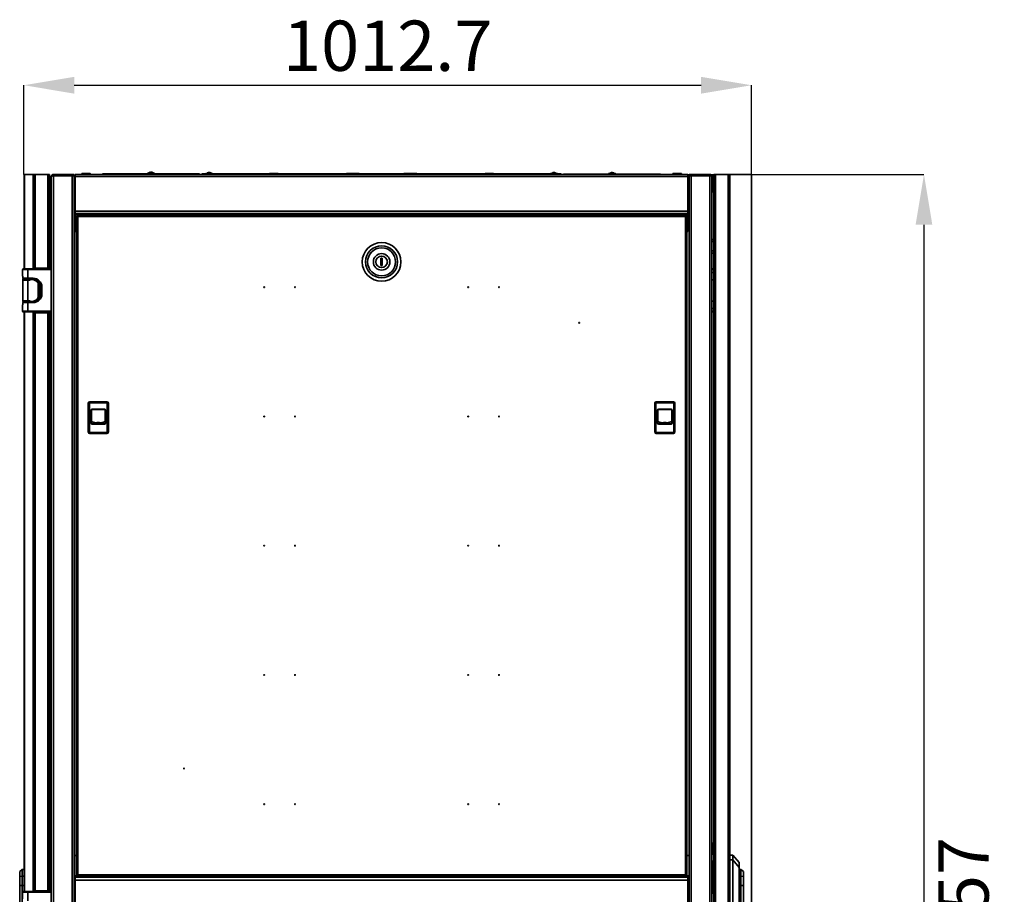
# Model space of a CAD drawing. Units: millimetres. Extents: x -3940 to -1341, y -2422 to 1923.
# Drawn here: x -2712 to -1341, y 705 to 1923 of the extents above; entities that cross this region are included whole.
import ezdxf

# ---------------------------------------------------------------- set-up
doc = ezdxf.new("R2010")
doc.units = ezdxf.units.MM
doc.header["$PDSIZE"] = -1
doc.linetypes.add('SLD-Сплошная', pattern=[0])
doc.layers.add('ТЕКСТ', color=150, linetype='SLD-Сплошная')
doc.styles.add('SLDTEXTSTYLE2', font='txt')
doc.dimstyles.new('SLDDIMSTYLE0', dxfattribs={"dimtxt": 70, "dimasz": 70, "dimexe": 0, "dimexo": 0.0625, "dimgap": 17.5, "dimtad": 2, "dimdec": 1, "dimrnd": 1e-09, "dimzin": 12, "dimdsep": 46, "dimtxsty": 'SLDTEXTSTYLE2', "dimsah": 1, "dimcen": 0.09, "dimadec": 0, "dimazin": 3, "dimtfac": 1, "dimtdec": 1, "dimtofl": 0, "dimtmove": 0, "dimatfit": 3, "dimfxl": 0, "dimfrac": 2, "dimtolj": 1, "dimtzin": 12, "dimarcsym": 0})

# ---------------------------------------------------------------- blocks, each defined once
blk = doc.blocks.new('_D_4')
at = {"layer": 'Defpoints', "color": 0}
for p in [(-1693.3, 1831.3), (-2706, 1707), (-1693.3, 1707)]:
    blk.add_point(p, dxfattribs=at)
at = {"layer": 'ТЕКСТ', "color": 0, "lineweight": -2}
for p, q in [((-2706, 1707.1), (-2706, 1831.3)), ((-2636, 1831.3), (-1763.3, 1831.3)), ((-1693.3, 1707.1), (-1693.3, 1831.3))]:
    blk.add_line(p, q, dxfattribs=at)
at = {"layer": 'ТЕКСТ', "color": 0}
for points in [[(-2636, 1843), (-2636, 1819.6), (-2706, 1831.3)], [(-1763.3, 1843), (-1763.3, 1819.6), (-1693.3, 1831.3)]]:
    blk.add_solid(points, dxfattribs=at)
at = {"layer": 'ТЕКСТ', "color": 0, "insert": (-2199.6, 1921.3), "char_height": 70, "attachment_point": 2, "style": 'SLDTEXTSTYLE2'}
blk.add_mtext('\\A1;1012.7', dxfattribs=at)
blk = doc.blocks.new('_D_5')
at = {"layer": 'Defpoints', "color": 0}
for p in [(-1781.6, 1707), (-1781.6, -350), (-1453, -350)]:
    blk.add_point(p, dxfattribs=at)
at = {"layer": 'ТЕКСТ', "color": 0, "lineweight": -2}
for p, q in [((-1781.6, 1707), (-1453, 1707)), ((-1453, 1637), (-1453, -280)), ((-1781.6, -350), (-1453, -350))]:
    blk.add_line(p, q, dxfattribs=at)
at = {"layer": 'ТЕКСТ', "color": 0}
for points in [[(-1464.7, 1637), (-1441.4, 1637), (-1453, 1707)], [(-1464.7, -280), (-1441.4, -280), (-1453, -350)]]:
    blk.add_solid(points, dxfattribs=at)
at = {"layer": 'ТЕКСТ', "color": 0, "insert": (-1433, 678.5), "char_height": 70, "attachment_point": 2, "rotation": 90, "style": 'SLDTEXTSTYLE2'}
blk.add_mtext('\\A1;2057', dxfattribs=at)

msp = doc.modelspace()

# ---------------------------------------------------------------- linework, layer by layer
at = {"color": 7, "linetype": 'SLD-Сплошная', "lineweight": 35}
for p, q in [((-2705.99, 1707.04), (-2705.99, 1575.54)), ((-2705.29, 1707.04), (-2705.99, 1707.04)), ((-2705.99, 1707.04), (-2705.99, 1707.04)), ((-2705.29, 1707.04), (-2705.99, 1707.04)), ((-2693.29, 1707.04), (-2705.29, 1707.04)), ((-2705.29, 1707.04), (-2693.29, 1707.04)), ((-2705.29, 1707.04), (-2705.29, 1575.54)), ((-2705.29, 1707.04), (-2705.29, 1707.04)), ((-2692.99, 1707.04), (-2693.29, 1707.04)), ((-2692.99, 1707.04), (-2693.29, 1707.04)), ((-2693.29, 1707.04), (-2693.29, 1575.54)), ((-2693.29, 1707.04), (-2693.29, 1707.04)), ((-2692.99, 1707.04), (-2692.99, 1576.54)), ((-2690.59, 1707.04), (-2692.99, 1707.04)), ((-2692.99, 1707.04), (-2692.99, 1707.04)), ((-2692.99, 1707.04), (-2690.59, 1707.04)), ((-2690.59, 1707.04), (-2690.59, 1576.54)), ((-2672.89, 1707.04), (-2690.59, 1707.04)), ((-2690.59, 1707.04), (-2672.89, 1707.04)), ((-2690.59, 1707.04), (-2690.59, 1707.04)), ((-2672.89, 1576.54), (-2672.89, 1707.04)), ((-2672.89, 1707.04), (-2670.49, 1707.04)), ((-2672.89, 1707.04), (-2670.49, 1707.04)), ((-2672.89, 1707.04), (-2672.89, 1707.04)), ((-2670.49, 1707.04), (-2670.49, 1576.54)), ((-2670.49, 1707.04), (-2670.49, 1707.04)), ((-2670.29, 1704.64), (-2670.49, 1704.64)), ((-2670.29, 1685.04), (-2670.29, 1704.64)), ((-2669.99, 1700.04), (-2670.29, 1700.04)), ((-2669.99, 1700.04), (-2670.29, 1700.04)), ((-2669.99, 1690.04), (-2669.99, 1700.04)), ((-2668.14, -346.96), (-2668.14, 1704.04)), ((-2665.14, 1705.04), (-2665.14, 1707.04)), ((-2665.14, 1707.04), (-2636.14, 1707.04)), ((-2665.14, -347.96), (-2665.14, 1705.04)), ((-2639.14, 1705.04), (-2665.14, 1705.04)), ((-2636.14, 1705.04), (-2665.14, 1705.04)), ((-2639.14, -347.96), (-2639.14, 1705.04)), ((-2636.14, 1707.04), (-2636.14, 1705.04)), ((-2636.14, 1705.04), (-2636.14, -347.96)), ((-2634.64, 1704.04), (-2636.14, 1702.54)), ((-2634.64, 1707.04), (-2634.64, 1704.04)), ((-1781.64, 1707.04), (-2634.64, 1707.04)), ((-2634.64, 1704.04), (-2634.64, 1655.84)), ((-1781.64, 1704.04), (-2634.64, 1704.04)), ((-2625.59, 1708.54), (-2613.7, 1708.54)), ((-2596.7, 1707.04), (-2596.7, 1707.94)), ((-2596.7, 1707.94), (-2594.7, 1707.94)), ((-2594.7, 1707.94), (-2594.7, 1707.04)), ((-2594.7, 1707.94), (-2463.7, 1707.94)), ((-2534.2, 1708.44), (-2534.2, 1707.94)), ((-2524.2, 1708.44), (-2534.2, 1708.44)), ((-2533.7, 1708.94), (-2524.7, 1708.94)), ((-2531.38, 1709.93), (-2531.37, 1709.9)), ((-2529.79, 1710.3), (-2529.72, 1709.9)), ((-2528.69, 1709.9), (-2528.61, 1710.3)), ((-2527.04, 1709.9), (-2527.03, 1709.93)), ((-2524.2, 1707.94), (-2524.2, 1708.44)), ((-2463.7, 1707.04), (-2463.7, 1707.94)), ((-2463.7, 1707.94), (-2461.7, 1707.94)), ((-2461.7, 1707.94), (-2461.7, 1707.04)), ((-2458.18, 1707.04), (-2458.18, 1707.94)), ((-2458.18, 1707.94), (-2456.18, 1707.94)), ((-2456.18, 1707.94), (-2456.18, 1707.04)), ((-2456.18, 1707.94), (-2364.14, 1707.94)), ((-2452.68, 1708.34), (-2443.68, 1708.34)), ((-2449.22, 1709.38), (-2449.3, 1709.7)), ((-2449.12, 1709.44), (-2449.19, 1709.74)), ((-2449.07, 1709.46), (-2449.14, 1709.73)), ((-2448.74, 1709.61), (-2448.74, 1709.7)), ((-2447.23, 1709.73), (-2447.26, 1709.6)), ((-2447.18, 1709.74), (-2447.25, 1709.43)), ((-2447.07, 1709.7), (-2447.15, 1709.38)), ((-2364.09, 1708.54), (-2352.2, 1708.54)), ((-2352.15, 1707.94), (-2257.09, 1707.94)), ((-2257.09, 1708.54), (-2257.09, 1707.34)), ((-2239.19, 1708.54), (-2257.09, 1708.54)), ((-2257.09, 1707.34), (-2256.27, 1707.04)), ((-2239.19, 1707.34), (-2257.09, 1707.34)), ((-2240.02, 1707.04), (-2239.19, 1707.34)), ((-2239.19, 1707.34), (-2239.19, 1708.54)), ((-2239.19, 1707.94), (-2177.09, 1707.94)), ((-2177.09, 1708.54), (-2177.09, 1707.34)), ((-2159.19, 1708.54), (-2177.09, 1708.54)), ((-2177.09, 1707.34), (-2176.27, 1707.04)), ((-2159.19, 1707.34), (-2177.09, 1707.34)), ((-2160.02, 1707.04), (-2159.19, 1707.34)), ((-2159.19, 1707.34), (-2159.19, 1708.54)), ((-2159.19, 1707.94), (-2064.14, 1707.94)), ((-2064.09, 1708.54), (-2052.2, 1708.54)), ((-2052.15, 1707.94), (-1960.18, 1707.94)), ((-1972.68, 1708.34), (-1963.68, 1708.34)), ((-1968.98, 1709.32), (-1969.06, 1709.7)), ((-1968.96, 1709.33), (-1969.05, 1709.73)), ((-1968.92, 1709.7), (-1969.03, 1709.68)), ((-1968.94, 1709.72), (-1968.94, 1709.72)), ((-1968.93, 1709.7), (-1968.93, 1709.72)), ((-1968.88, 1709.33), (-1968.92, 1709.7)), ((-1968.42, 1709.7), (-1968.38, 1709.32)), ((-1967.32, 1709.73), (-1967.33, 1709.68)), ((-1967.06, 1709.7), (-1967.08, 1709.61)), ((-1960.18, 1707.04), (-1960.18, 1707.94)), ((-1960.18, 1707.94), (-1958.18, 1707.94)), ((-1958.18, 1707.94), (-1958.18, 1707.04)), ((-1954.66, 1707.04), (-1954.66, 1707.34)), ((-1954.66, 1707.34), (-1952.66, 1707.34)), ((-1952.66, 1707.34), (-1952.66, 1707.04)), ((-1821.66, 1707.34), (-1952.66, 1707.34)), ((-1892.16, 1707.84), (-1892.16, 1707.34)), ((-1882.16, 1707.84), (-1892.16, 1707.84)), ((-1891.66, 1708.34), (-1882.66, 1708.34)), ((-1889.34, 1709.33), (-1889.33, 1709.3)), ((-1887.75, 1709.7), (-1887.68, 1709.3)), ((-1886.65, 1709.3), (-1886.57, 1709.7)), ((-1885, 1709.3), (-1884.99, 1709.33)), ((-1882.16, 1707.34), (-1882.16, 1707.84)), ((-1821.66, 1707.04), (-1821.66, 1707.34)), ((-1821.66, 1707.34), (-1819.66, 1707.34)), ((-1819.66, 1707.34), (-1819.66, 1707.04)), ((-1802.59, 1708.54), (-1790.7, 1708.54)), ((-1781.64, 1707.04), (-1781.64, 1704.04)), ((-1781.64, 1704.04), (-1781.64, 1655.84)), ((-1780.14, 1702.54), (-1781.64, 1704.04)), ((-1780.14, 1707.04), (-1780.14, 1705.04)), ((-1751.14, 1707.04), (-1780.14, 1707.04)), ((-1780.14, -347.96), (-1780.14, 1705.04)), ((-1780.14, 1705.04), (-1751.14, 1705.04)), ((-1777.14, 1705.04), (-1777.14, -347.96)), ((-1751.14, 1705.04), (-1777.14, 1705.04)), ((-1751.14, 1705.04), (-1751.14, 1707.04)), ((-1751.14, 1705.04), (-1751.14, -347.96)), ((-1748.14, 1704.04), (-1748.14, -346.96)), ((-1746.69, 1704.04), (-1746.69, 1682.04)), ((-1745.79, 1707.04), (-1745.79, -349.96)), ((-1743.39, 1707.04), (-1745.79, 1707.04)), ((-1743.39, 1707.04), (-1743.39, -349.96)), ((-1725.69, 1707.04), (-1743.39, 1707.04)), ((-1725.69, 1707.04), (-1725.69, -349.96)), ((-1723.29, 1707.04), (-1725.69, 1707.04)), ((-1723.29, 1707.04), (-1723.29, -349.96)), ((-1723.21, 1707.04), (-1723.29, 1707.04)), ((-1693.29, 1707.04), (-1723.21, 1707.04)), ((-1723.21, 1707.04), (-1723.21, 759.29)), ((-1693.29, -349.96), (-1693.29, 1707.04)), ((-2670.29, 1690.04), (-2669.99, 1690.04)), ((-2668.99, 1699.04), (-2668.99, 1691.04)), ((-2670.49, 1685.04), (-2670.29, 1685.04)), ((-1746.69, 1682.04), (-1745.79, 1682.04)), ((-2634.64, 1665.04), (-2636.14, 1665.04)), ((-2636.14, 1662.04), (-2634.64, 1662.04)), ((-2634.64, 1660.04), (-2636.14, 1660.04)), ((-1780.14, 1665.04), (-1781.64, 1665.04)), ((-1780.14, 1662.04), (-1781.64, 1662.04)), ((-1781.64, 1660.04), (-1780.14, 1660.04)), ((-1781.64, 1655.84), (-2634.64, 1655.84)), ((-2634.64, 1655.84), (-2634.64, 1652.84)), ((-1781.64, 1652.84), (-2634.64, 1652.84)), ((-2634.64, 1651.84), (-2634.64, 1652.84)), ((-1781.64, 1651.84), (-2634.64, 1651.84)), ((-2634.64, 1627.84), (-2634.64, 1651.84)), ((-2633.14, 1649.2), (-2633.14, 730.98)), ((-2633.14, 1649.2), (-2632.14, 1649.2)), ((-2632.04, 1649.2), (-2631.73, 1649.2)), ((-2632.04, 1648.95), (-2632.04, 1649.2)), ((-2632, 1650.34), (-2632, 1649.34)), ((-1784.29, 1650.34), (-2632, 1650.34)), ((-2631.14, 1648.34), (-2631.14, 731.84)), ((-1785.14, 1648.34), (-2631.14, 1648.34)), ((-1785.14, 731.84), (-1785.14, 1648.34)), ((-1784.24, 1649.2), (-1784.57, 1649.2)), ((-1784.29, 1650.34), (-1784.29, 1649.34)), ((-1784.24, 1649.2), (-1784.24, 1648.97)), ((-1783.14, 1649.2), (-1784.14, 1649.2)), ((-1783.14, 1649.2), (-1783.14, 730.98)), ((-1781.64, 1655.84), (-1781.64, 1652.84)), ((-1781.64, 1652.84), (-1781.64, 1651.84)), ((-1781.64, 1627.84), (-1781.64, 1651.84)), ((-2670.49, 1636.54), (-2668.14, 1636.54)), ((-2668.14, 1633.54), (-2670.49, 1633.54)), ((-2670.49, 1620.54), (-2668.14, 1620.54)), ((-2633.14, 1627.84), (-2634.64, 1627.84)), ((-1781.64, 1627.84), (-1783.14, 1627.84)), ((-2668.14, 1617.54), (-2670.49, 1617.54)), ((-1748.14, 1616.54), (-1745.79, 1616.54)), ((-1745.79, 1613.54), (-1748.14, 1613.54)), ((-2209.14, 1590.59), (-2209.14, 1580.09)), ((-2207.14, 1590.59), (-2209.14, 1590.59)), ((-2207.14, 1580.09), (-2207.14, 1590.59)), ((-1748.14, 1600.54), (-1745.79, 1600.54)), ((-1745.79, 1597.54), (-1748.14, 1597.54)), ((-2690.59, 1576.54), (-2692.99, 1576.54)), ((-2692.99, 1576.54), (-2692.99, 1575.54)), ((-2691.59, 1575.54), (-2691.59, 1576.54)), ((-2672.89, 1576.54), (-2690.59, 1576.54)), ((-2690.14, 1575.54), (-2690.14, 1576.54)), ((-2680.59, 1576.54), (-2680.59, 1575.54)), ((-2679.09, 1576.54), (-2679.09, 1575.54)), ((-2674.49, 1575.54), (-2674.49, 1576.54)), ((-2670.49, 1576.54), (-2672.89, 1576.54)), ((-2672.09, 1575.54), (-2672.09, 1576.54)), ((-2671.89, 1575.54), (-2671.89, 1576.54)), ((-2670.49, 1575.54), (-2670.49, 1576.54)), ((-2209.14, 1580.09), (-2207.14, 1580.09)), ((-2708.14, 1574.54), (-2708.14, 1565.54)), ((-2708.14, 1574.54), (-2708.14, 1574.54)), ((-2700.59, 1574.54), (-2708.14, 1574.54)), ((-2708.14, 1565.54), (-2707.52, 1564.92)), ((-2708.14, 1565.54), (-2707.52, 1565.54)), ((-2707.52, 1565.54), (-2707.52, 1562.54)), ((-2700.59, 1575.54), (-2707.14, 1575.54)), ((-2707.11, 1575.54), (-2705.99, 1575.54)), ((-2700.59, 1574.54), (-2700.59, 1575.54)), ((-2668.14, 1575.54), (-2700.59, 1575.54)), ((-2700.59, 1562.54), (-2700.59, 1574.54)), ((-2700.59, 1574.54), (-2668.14, 1574.54)), ((-1745.79, 1575.54), (-1748.14, 1575.54)), ((-1745.79, 1574.54), (-1748.14, 1574.54)), ((-1748.14, 1570.74), (-1745.79, 1570.74)), ((-1745.79, 1570.54), (-1748.14, 1570.54)), ((-2707.84, 1561.04), (-2707.84, 1561.04)), ((-2707.84, 1561.04), (-2707.84, 1560.04)), ((-2705.97, 1561.04), (-2707.84, 1561.04)), ((-2697.49, 1561.04), (-2707.84, 1561.04)), ((-2707.84, 1560.04), (-2700.59, 1560.04)), ((-2707.77, 1560.04), (-2707.77, 1531.04)), ((-2707.52, 1562.54), (-2700.59, 1562.54)), ((-2707.4, 1531.04), (-2707.4, 1560.04)), ((-2700.59, 1560.04), (-2707.4, 1560.04)), ((-2706.42, 1561.54), (-2700.59, 1561.54)), ((-2705.99, 1561.54), (-2705.99, 1561.04)), ((-2705.29, 1561.54), (-2705.29, 1561.04)), ((-2704.97, 1561.54), (-2704.97, 1561.04)), ((-2703.69, 1561.54), (-2703.69, 1561.04)), ((-2693.14, 1562.54), (-2700.59, 1562.54)), ((-2700.59, 1562.54), (-2700.59, 1561.54)), ((-2700.59, 1561.54), (-2693.14, 1561.54)), ((-2700.59, 1560.04), (-2700.59, 1531.04)), ((-2697.49, 1560.04), (-2700.59, 1560.04)), ((-2697.49, 1561.04), (-2697.49, 1561.54)), ((-2697.49, 1561.04), (-2695.59, 1561.04)), ((-2697.49, 1560.95), (-2697.49, 1561.04)), ((-2697.49, 1560.04), (-2697.49, 1560.95)), ((-2693.34, 1561.04), (-2695.59, 1561.04)), ((-2693.34, 1560.82), (-2693.34, 1561.04)), ((-2693.14, 1561.54), (-2693.14, 1562.54)), ((-2692.99, 1561.54), (-2692.99, 1560.78)), ((-2691.59, 1560.08), (-2691.59, 1561.43)), ((-2691.59, 1560.99), (-2691.53, 1560.59)), ((-2690.09, 1559.69), (-2690.09, 1561.11)), ((-2690.09, 1560.93), (-2689.52, 1560.93)), ((-2688.59, 1559.04), (-2688.59, 1558.83)), ((-2686.65, 1559.04), (-2688.59, 1559.04)), ((-2686.65, 1559.04), (-2686.59, 1559.04)), ((-2686.59, 1559.04), (-2686.59, 1559.38)), ((-2686.32, 1535.79), (-2686.32, 1555.3)), ((-2684.54, 1549.46), (-2683.59, 1549.46)), ((-2684.54, 1549.46), (-2684.54, 1541.63)), ((-2683.59, 1549.46), (-2683.59, 1541.63)), ((-2682.14, 1550.54), (-2682.14, 1540.54)), ((-2682.14, 1550.54), (-2681.14, 1550.54)), ((-2681.14, 1540.54), (-2681.14, 1550.54)), ((-1748.14, 1560.54), (-1745.79, 1560.54)), ((-2683.59, 1541.63), (-2684.54, 1541.63)), ((-2682.14, 1540.54), (-2681.14, 1540.54)), ((-2707.52, 1526.16), (-2708.14, 1525.54)), ((-2708.14, 1525.54), (-2708.14, 1516.54)), ((-2708.14, 1525.54), (-2708.14, 1525.54)), ((-2707.52, 1525.54), (-2708.14, 1525.54)), ((-2707.84, 1531.04), (-2707.84, 1530.04)), ((-2707.84, 1531.04), (-2707.84, 1531.04)), ((-2700.59, 1531.04), (-2707.84, 1531.04)), ((-2707.77, 1531.04), (-2707.84, 1531.04)), ((-2707.84, 1530.04), (-2697.49, 1530.04)), ((-2700.59, 1528.54), (-2707.52, 1528.54)), ((-2707.52, 1528.54), (-2707.52, 1525.54)), ((-2700.59, 1531.04), (-2707.4, 1531.04)), ((-2706.42, 1529.54), (-2700.59, 1529.54)), ((-2705.99, 1530.04), (-2705.99, 1529.54)), ((-2705.29, 1530.04), (-2705.29, 1529.54)), ((-2704.97, 1530.04), (-2704.97, 1529.54)), ((-2703.69, 1530.04), (-2703.69, 1529.54)), ((-2700.59, 1531.04), (-2697.49, 1531.04)), ((-2700.59, 1528.54), (-2700.59, 1529.54)), ((-2693.14, 1529.54), (-2700.59, 1529.54)), ((-2700.59, 1516.54), (-2700.59, 1528.54)), ((-2700.59, 1528.54), (-2693.14, 1528.54)), ((-2697.49, 1531.04), (-2697.49, 1530.13)), ((-2697.49, 1530.13), (-2697.49, 1530.04)), ((-2697.49, 1530.04), (-2695.59, 1530.04)), ((-2697.49, 1530.04), (-2697.49, 1529.54)), ((-2695.59, 1530.04), (-2693.34, 1530.04)), ((-2693.34, 1530.04), (-2693.34, 1530.27)), ((-2693.14, 1529.54), (-2693.14, 1528.54)), ((-2692.99, 1530.31), (-2692.99, 1529.54)), ((-2691.59, 1530.72), (-2691.53, 1531.03)), ((-2691.59, 1529.65), (-2691.59, 1531)), ((-2691.59, 1529.78), (-2691.53, 1530.2)), ((-2691.59, 1529.8), (-2691.59, 1529.8)), ((-2690.09, 1529.97), (-2690.09, 1531.41)), ((-2690.09, 1530.15), (-2689.52, 1530.15)), ((-2688.59, 1532.26), (-2688.59, 1532.04)), ((-2688.59, 1532.04), (-2686.65, 1532.04)), ((-2686.59, 1532.04), (-2686.65, 1532.04)), ((-2686.59, 1531.7), (-2686.59, 1532.04)), ((-1745.79, 1530.54), (-1748.14, 1530.54)), ((-2708.14, 1516.54), (-2700.59, 1516.54)), ((-2700.59, 1515.54), (-2707.14, 1515.54)), ((-2705.99, 1515.54), (-2705.99, 708.54)), ((-2705.29, 1515.54), (-2705.29, 708.54)), ((-2668.14, 1516.54), (-2700.59, 1516.54)), ((-2700.59, 1516.54), (-2700.59, 1515.54)), ((-2700.59, 1515.54), (-2668.14, 1515.54)), ((-2693.29, 1515.54), (-2693.29, 708.54)), ((-2692.99, 1515.54), (-2692.99, 1514.54)), ((-2692.99, 1514.54), (-2692.99, 709.54)), ((-2692.99, 1514.54), (-2690.59, 1514.54)), ((-2691.59, 1514.54), (-2691.59, 1515.54)), ((-2690.59, 1514.54), (-2690.59, 709.54)), ((-2690.59, 1514.54), (-2672.89, 1514.54)), ((-2690.14, 1514.54), (-2690.14, 1515.54)), ((-2680.59, 1515.54), (-2680.59, 1514.54)), ((-2679.09, 1515.54), (-2679.09, 1514.54)), ((-2674.49, 1514.54), (-2674.49, 1515.54)), ((-2672.89, 709.54), (-2672.89, 1514.54)), ((-2672.89, 1514.54), (-2670.49, 1514.54)), ((-2672.09, 1514.54), (-2672.09, 1515.54)), ((-2671.89, 1514.54), (-2671.89, 1515.54)), ((-2670.49, 1514.54), (-2670.49, 1515.54)), ((-2670.49, 1514.54), (-2670.49, 709.54)), ((-1745.79, 1520.54), (-1748.14, 1520.54)), ((-1745.79, 1520.34), (-1748.14, 1520.34)), ((-1748.14, 1516.54), (-1745.79, 1516.54)), ((-1748.14, 1515.54), (-1745.79, 1515.54)), ((-2693.24, 1464.64), (-2693.24, 1453.04)), ((-2693.24, 1464.64), (-2692.99, 1464.64)), ((-2693.24, 1453.04), (-2692.99, 1453.04)), ((-2693.24, 1419.64), (-2693.24, 1408.04)), ((-2693.24, 1419.64), (-2692.99, 1419.64)), ((-2693.24, 1408.04), (-2692.99, 1408.04)), ((-2614.99, 1388.44), (-2616.49, 1388.44)), ((-2616.49, 1388.44), (-2616.49, 1348.44)), ((-2614.99, 1348.44), (-2614.99, 1388.44)), ((-2614.49, 1390.44), (-2614.49, 1388.94)), ((-2590.49, 1390.44), (-2614.49, 1390.44)), ((-2614.49, 1388.94), (-2590.49, 1388.94)), ((-2590.49, 1388.94), (-2590.49, 1390.44)), ((-2589.99, 1388.44), (-2589.99, 1348.44)), ((-2588.49, 1388.44), (-2589.99, 1388.44)), ((-2588.49, 1388.44), (-2588.49, 1348.44)), ((-1826.29, 1388.44), (-1827.79, 1388.44)), ((-1827.79, 1388.44), (-1827.79, 1348.44)), ((-1826.29, 1348.44), (-1826.29, 1388.44)), ((-1825.79, 1390.44), (-1825.79, 1388.94)), ((-1801.79, 1390.44), (-1825.79, 1390.44)), ((-1825.79, 1388.94), (-1801.79, 1388.94)), ((-1801.79, 1388.94), (-1801.79, 1390.44)), ((-1801.29, 1388.44), (-1801.29, 1348.44)), ((-1799.79, 1388.44), (-1801.29, 1388.44)), ((-1799.79, 1388.44), (-1799.79, 1348.44)), ((-2612.59, 1378.74), (-2612.59, 1360.74)), ((-2612.59, 1378.74), (-2612.09, 1378.74)), ((-2612.09, 1378.74), (-2612.09, 1360.74)), ((-2593.89, 1380.24), (-2611.09, 1380.24)), ((-2611.09, 1379.74), (-2611.09, 1380.24)), ((-2593.89, 1379.74), (-2611.09, 1379.74)), ((-2593.89, 1380.24), (-2593.89, 1379.74)), ((-2592.89, 1360.74), (-2592.89, 1378.74)), ((-2592.89, 1378.74), (-2592.39, 1378.74)), ((-2592.39, 1360.74), (-2592.39, 1378.74)), ((-1823.89, 1378.74), (-1823.89, 1360.74)), ((-1823.89, 1378.74), (-1823.39, 1378.74)), ((-1823.39, 1378.74), (-1823.39, 1360.74)), ((-1805.19, 1380.24), (-1822.39, 1380.24)), ((-1822.39, 1379.74), (-1822.39, 1380.24)), ((-1805.19, 1379.74), (-1822.39, 1379.74)), ((-1805.19, 1380.24), (-1805.19, 1379.74)), ((-1804.19, 1360.74), (-1804.19, 1378.74)), ((-1804.19, 1378.74), (-1803.69, 1378.74)), ((-1803.69, 1360.74), (-1803.69, 1378.74)), ((-2612.09, 1360.74), (-2612.59, 1360.74)), ((-2612.04, 1363.1), (-2612.09, 1363.13)), ((-2611.09, 1359.24), (-2611.09, 1359.74)), ((-2611.09, 1359.74), (-2593.89, 1359.74)), ((-2611.09, 1359.24), (-2593.89, 1359.24)), ((-2600.81, 1361.62), (-2604.35, 1361.62)), ((-2604.35, 1361.52), (-2600.81, 1361.52)), ((-2593.89, 1359.74), (-2593.89, 1359.24)), ((-2592.39, 1360.74), (-2592.89, 1360.74)), ((-1823.39, 1360.74), (-1823.89, 1360.74)), ((-1823.34, 1363.1), (-1823.39, 1363.13)), ((-1822.39, 1359.24), (-1822.39, 1359.74)), ((-1822.39, 1359.74), (-1805.19, 1359.74)), ((-1822.39, 1359.24), (-1805.19, 1359.24)), ((-1812.11, 1361.62), (-1815.65, 1361.62)), ((-1815.65, 1361.52), (-1812.11, 1361.52)), ((-1805.19, 1359.74), (-1805.19, 1359.24)), ((-1803.69, 1360.74), (-1804.19, 1360.74)), ((-2616.49, 1348.44), (-2614.99, 1348.44)), ((-2590.49, 1347.94), (-2614.49, 1347.94)), ((-2614.49, 1347.94), (-2614.49, 1346.44)), ((-2614.49, 1346.44), (-2590.49, 1346.44)), ((-2590.49, 1346.44), (-2590.49, 1347.94)), ((-2589.99, 1348.44), (-2588.49, 1348.44)), ((-1827.79, 1348.44), (-1826.29, 1348.44)), ((-1801.79, 1347.94), (-1825.79, 1347.94)), ((-1825.79, 1347.94), (-1825.79, 1346.44)), ((-1825.79, 1346.44), (-1801.79, 1346.44)), ((-1801.79, 1346.44), (-1801.79, 1347.94)), ((-1801.29, 1348.44), (-1799.79, 1348.44)), ((-2670.49, 803.54), (-2668.49, 803.54)), ((-2668.49, 798.54), (-2670.49, 798.54)), ((-2668.49, 803.54), (-2668.49, 798.54)), ((-2668.49, 798.54), (-2668.49, 708.54)), ((-2668.49, 776.04), (-2668.14, 776.04)), ((-1748.14, 776.04), (-1747.19, 776.04)), ((-1747.19, 760.54), (-1747.19, 776.04)), ((-2668.49, 760.54), (-2668.14, 760.54)), ((-2668.49, 759.94), (-2668.14, 759.59)), ((-2633.14, 758.54), (-2636.14, 758.54)), ((-1780.14, 758.54), (-1783.14, 758.54)), ((-1748.14, 759.59), (-1747.19, 760.54)), ((-1748.14, 760.54), (-1747.19, 760.54)), ((-1723.29, 759.29), (-1719.29, 759.29)), ((-1719.29, 752.61), (-1719.29, 759.29)), ((-1719.29, 759.29), (-1710.29, 748.79)), ((-2668.14, 750.54), (-2668.49, 750.54)), ((-2668.49, 742.54), (-2668.14, 742.54)), ((-1746.29, 750.54), (-1748.14, 750.54)), ((-1748.14, 742.54), (-1746.29, 742.54)), ((-1745.79, 751.54), (-1746.29, 751.54)), ((-1746.29, 745.54), (-1746.29, 751.54)), ((-1746.29, 740.54), (-1746.29, 745.54)), ((-1745.79, 745.54), (-1746.29, 745.54)), ((-1746.29, 737.04), (-1746.29, 740.54)), ((-1745.79, 740.54), (-1746.29, 740.54)), ((-1723.29, 752.61), (-1719.29, 752.61)), ((-1710.29, 742.11), (-1719.29, 752.61)), ((-1719.29, 752.61), (-1719.29, 600.97)), ((-1710.29, 748.79), (-1710.29, 742.11)), ((-1710.29, 742.11), (-1710.29, 611.47)), ((-2708.49, 739.04), (-2711.99, 736.59)), ((-2711.99, 729.53), (-2711.99, 736.59)), ((-2708.49, 729.83), (-2711.99, 729.53)), ((-2711.99, 716.89), (-2711.99, 729.53)), ((-2705.99, 739.04), (-2708.49, 739.04)), ((-2708.49, 739.04), (-2708.49, 729.83)), ((-2708.49, 729.83), (-2708.49, 717.04)), ((-2708.49, 729.83), (-2705.99, 729.83)), ((-2668.49, 737.04), (-2668.3, 737.04)), ((-2668.3, 732.03), (-2668.3, 737.04)), ((-2668.14, 737.04), (-2668.3, 737.04)), ((-2668.3, 732.03), (-2668.14, 732.38)), ((-2632, 730.54), (-2636.14, 730.54)), ((-2634.64, 728.54), (-2636.14, 728.54)), ((-2634.64, 726.54), (-2636.14, 726.54)), ((-1781.64, 728.54), (-2634.64, 728.54)), ((-2634.64, 724.54), (-2634.64, 728.54)), ((-2633.14, 730.98), (-2632.14, 730.98)), ((-2632.04, 730.98), (-2632.04, 731.22)), ((-2632.04, 730.98), (-2631.72, 730.98)), ((-2632, 729.84), (-2632, 730.84)), ((-2632, 729.84), (-1784.29, 729.84)), ((-2631.14, 731.84), (-1785.14, 731.84)), ((-2588.14, 729.84), (-2588.14, 729.54)), ((-2588.14, 729.54), (-2578.14, 729.54)), ((-2578.14, 729.54), (-2578.14, 729.84)), ((-2512.14, 729.84), (-2512.14, 728.64)), ((-2512.14, 728.64), (-2512.04, 728.54)), ((-2512.14, 728.64), (-2504.83, 728.64)), ((-2504.83, 728.64), (-2504.14, 728.64)), ((-2504.24, 728.54), (-2504.14, 728.64)), ((-2504.14, 728.64), (-2504.14, 729.84)), ((-1912.14, 729.84), (-1912.14, 728.64)), ((-1912.14, 728.64), (-1912.04, 728.54)), ((-1912.14, 728.64), (-1904.41, 728.64)), ((-1904.41, 728.64), (-1904.14, 728.64)), ((-1904.24, 728.54), (-1904.14, 728.64)), ((-1904.14, 728.64), (-1904.14, 729.84)), ((-1838.14, 729.84), (-1838.14, 729.54)), ((-1838.14, 729.54), (-1828.14, 729.54)), ((-1828.14, 729.54), (-1828.14, 729.84)), ((-1784.24, 730.98), (-1784.56, 730.98)), ((-1784.29, 729.84), (-1784.29, 730.84)), ((-1780.14, 730.54), (-1784.29, 730.54)), ((-1784.24, 731.23), (-1784.24, 730.98)), ((-1783.14, 730.98), (-1784.14, 730.98)), ((-1781.64, 728.54), (-1781.64, 724.54)), ((-1780.14, 728.54), (-1781.64, 728.54)), ((-1780.14, 726.54), (-1781.64, 726.54)), ((-1748.14, 737.04), (-1747.65, 737.04)), ((-1747.65, 737.04), (-1747.65, 720.04)), ((-1747.58, 737.04), (-1747.65, 737.04)), ((-1747.58, 737.04), (-1747.58, 720.04)), ((-1746.75, 737.04), (-1747.58, 737.04)), ((-1746.75, 720.04), (-1746.75, 737.04)), ((-1746.75, 737.04), (-1745.79, 737.04)), ((-1707.79, 739.04), (-1710.29, 739.04)), ((-1707.79, 729.83), (-1710.29, 729.83)), ((-1704.29, 736.59), (-1707.79, 739.04)), ((-1707.79, 729.83), (-1707.79, 739.04)), ((-1707.79, 717.04), (-1707.79, 729.83)), ((-1707.79, 729.83), (-1704.29, 729.53)), ((-1704.29, 736.59), (-1704.29, 729.53)), ((-1704.29, 729.53), (-1704.29, 716.89)), ((-2711.99, 716.89), (-2708.49, 717.04)), ((-2711.99, 659.69), (-2711.99, 716.89)), ((-2708.49, 717.04), (-2705.99, 717.04)), ((-2708.49, 717.04), (-2708.49, 616.79)), ((-2668.3, 720.04), (-2668.49, 720.04)), ((-2668.14, 714.54), (-2668.49, 714.54)), ((-2668.14, 724.71), (-2668.3, 725.06)), ((-2668.3, 720.04), (-2668.3, 725.06)), ((-2668.3, 720.04), (-2668.14, 720.04)), ((-1781.64, 724.54), (-2634.64, 724.54)), ((-2634.64, 632.54), (-2634.64, 724.54)), ((-1781.64, 724.54), (-1781.64, 632.54)), ((-1748.14, 720.04), (-1747.65, 720.04)), ((-1746.29, 714.54), (-1748.14, 714.54)), ((-1747.65, 720.04), (-1747.58, 720.04)), ((-1747.58, 720.04), (-1746.75, 720.04)), ((-1746.75, 720.04), (-1745.79, 720.04)), ((-1746.29, 720.04), (-1746.29, 716.54)), ((-1746.29, 716.54), (-1746.29, 711.54)), ((-1745.79, 716.54), (-1746.29, 716.54)), ((-1707.79, 717.04), (-1710.29, 717.04)), ((-1707.79, 717.04), (-1704.29, 716.89)), ((-1707.79, 616.79), (-1707.79, 717.04)), ((-1704.29, 716.89), (-1704.29, 659.69)), ((-2708.14, 707.54), (-2708.14, 698.54)), ((-2700.59, 707.54), (-2708.14, 707.54)), ((-2700.59, 708.54), (-2707.14, 708.54)), ((-2700.59, 707.54), (-2700.59, 708.54)), ((-2668.14, 708.54), (-2700.59, 708.54)), ((-2700.59, 695.54), (-2700.59, 707.54)), ((-2700.59, 707.54), (-2668.14, 707.54)), ((-2690.59, 709.54), (-2692.99, 709.54)), ((-2692.99, 709.54), (-2692.99, 708.54)), ((-2691.59, 709.54), (-2691.59, 708.54)), ((-2672.89, 709.54), (-2690.59, 709.54)), ((-2690.14, 708.54), (-2690.14, 709.54)), ((-2680.59, 709.54), (-2680.59, 708.54)), ((-2679.09, 708.54), (-2679.09, 709.54)), ((-2674.49, 708.54), (-2674.49, 709.54)), ((-2670.49, 709.54), (-2672.89, 709.54)), ((-2672.09, 708.54), (-2672.09, 709.54)), ((-2671.89, 708.54), (-2671.89, 709.54)), ((-2670.49, 708.54), (-2670.49, 709.54)), ((-1748.14, 706.54), (-1746.29, 706.54)), ((-1746.29, 711.54), (-1746.29, 705.54)), ((-1745.79, 711.54), (-1746.29, 711.54)), ((-1746.29, 705.54), (-1745.79, 705.54))]:
    msp.add_line(p, q, dxfattribs=at)
at = {"color": 7, "linetype": 'SLD-Сплошная', "lineweight": 35, "flags": 128}
for points in [[(-2528.22, 1710.3), (-2528.35, 1710.33), (-2528.47, 1710.34), (-2528.55, 1710.33), (-2528.6, 1710.32), (-2528.61, 1710.3)], [(-2449.3, 1709.7), (-2449.22, 1709.73), (-2449.19, 1709.74), (-2449.19, 1709.73)], [(-2449.19, 1709.7), (-2449.14, 1709.73), (-2449.15, 1709.74), (-2449.19, 1709.73)], [(-1969.06, 1709.7), (-1969.05, 1709.73), (-1969.07, 1709.74), (-1969.14, 1709.73), (-1969.24, 1709.72), (-1969.31, 1709.7)], [(-1967.43, 1709.72), (-1967.43, 1709.73), (-1967.38, 1709.74), (-1967.32, 1709.73)], [(-1967.32, 1709.72), (-1967.32, 1709.73), (-1967.3, 1709.74), (-1967.23, 1709.73), (-1967.13, 1709.72), (-1967.06, 1709.7)], [(-1886.18, 1709.7), (-1886.31, 1709.73), (-1886.43, 1709.74), (-1886.51, 1709.73), (-1886.56, 1709.72), (-1886.57, 1709.7)], [(-2704.88, 1561), (-2704.88, 1561.34), (-2704.7, 1561.63)], [(-2695.59, 1561.04), (-2693.04, 1560.79), (-2691.26, 1560.3)], [(-2691.33, 1559.99), (-2689.56, 1559.05), (-2687.09, 1556.73), (-2686.6, 1555.98), (-2686.38, 1555.53), (-2686.32, 1555.3)], [(-2686.32, 1555.3), (-2684.99, 1552.51), (-2684.54, 1549.46)], [(-2691.33, 1531.09), (-2689.56, 1532.03), (-2687.09, 1534.35), (-2686.6, 1535.1), (-2686.38, 1535.55), (-2686.32, 1535.79)], [(-2684.54, 1541.63), (-2684.99, 1538.58), (-2686.32, 1535.79)], [(-2704.71, 1529.46), (-2704.89, 1529.79), (-2704.89, 1530.03)], [(-2691.26, 1530.78), (-2693.04, 1530.3), (-2695.59, 1530.04)], [(-2604.34, 1361.1), (-2604.39, 1361.09), (-2604.4, 1361.07), (-2604.39, 1361.05), (-2604.34, 1361.05)], [(-2604.28, 1361.06), (-2604.25, 1361.03), (-2604.12, 1360.97)], [(-2601.29, 1361.52), (-2601.29, 1361.5), (-2601.3, 1361.48), (-2601.31, 1361.47), (-2601.33, 1361.46), (-2601.34, 1361.47), (-2601.35, 1361.48), (-2601.36, 1361.5), (-2601.36, 1361.52)], [(-1815.64, 1361.1), (-1815.69, 1361.09), (-1815.7, 1361.07), (-1815.69, 1361.05), (-1815.64, 1361.05)], [(-1815.58, 1361.06), (-1815.55, 1361.03), (-1815.42, 1360.97)], [(-1812.59, 1361.52), (-1812.59, 1361.5), (-1812.6, 1361.48), (-1812.61, 1361.47), (-1812.63, 1361.46), (-1812.64, 1361.47), (-1812.65, 1361.48), (-1812.66, 1361.5), (-1812.66, 1361.52)]]:
    msp.add_lwpolyline(points, dxfattribs=at)
at = {"color": 7, "linetype": 'SLD-Сплошная', "lineweight": 35}
for centre, radius in [((-2208.14, 1585.34), 26.92), ((-2208.14, 1585.34), 22.28), ((-2208.14, 1585.34), 19.5), ((-2208.14, 1585.34), 11.5), ((-2208.14, 1585.34), 8), ((-2371.64, 1550.09), 0.5), ((-2328.64, 1550.09), 0.5), ((-2087.64, 1550.09), 0.5), ((-2044.64, 1550.09), 0.5), ((-1933.14, 1500.34), 0.5), ((-1933.14, 1500.34), 0.4), ((-2371.64, 1370.09), 0.5), ((-2328.64, 1370.09), 0.5), ((-2087.64, 1370.09), 0.5), ((-2044.64, 1370.09), 0.5), ((-2371.64, 1190.09), 0.5), ((-2328.64, 1190.09), 0.5), ((-2087.64, 1190.09), 0.5), ((-2044.64, 1190.09), 0.5), ((-2371.64, 1010.09), 0.5), ((-2328.64, 1010.09), 0.5), ((-2087.64, 1010.09), 0.5), ((-2044.64, 1010.09), 0.5), ((-2483.14, 879.84), 0.5), ((-2483.14, 879.84), 0.4), ((-2371.64, 830.09), 0.5), ((-2328.64, 830.09), 0.5), ((-2087.64, 830.09), 0.5), ((-2044.64, 830.09), 0.5)]:
    msp.add_circle(centre, radius, dxfattribs=at)
for centre, radius, start, end in [((-2672.69, 1704.64), 2.4, 0, 23.55646), ((-2669.99, 1699.04), 1, 0, 90), ((-2665.14, 1704.04), 3, 90, 180), ((-2620.82, 1707.79), 4.82, 171.04729, 188.95271), ((-2618.46, 1707.79), 4.82, 351.04729, 8.95271), ((-2533.7, 1708.44), 0.5, 90, 180), ((-2529.2, 1705.61), 4.83, 116.72326, 136.39718), ((-2529.21, 1705.53), 4.88, 101.57918, 116.32998), ((-2529.99, 1709.73), 0.606, 71.03379, 108.96621), ((-2529.2, 1705.23), 4.7, 83.66719, 96.33281), ((-2529.2, 1705.53), 4.88, 63.67002, 78.42082), ((-2529.2, 1705.61), 4.83, 43.60282, 63.27674), ((-2524.7, 1708.44), 0.5, 0, 90), ((-2452.68, 1707.84), 0.5, 90, 168.46304), ((-2448.18, 1705.01), 4.83, 102.04226, 136.39718), ((-2448.58, 1707.34), 2.47, 106.84907, 127.5844), ((-2449.72, 1706.99), 2.34, 81.01511, 98.98489), ((-2447.56, 1706.53), 3.3, 105.968, 123.06576), ((-2447.83, 1705.75), 4.06, 103.06051, 108.40389), ((-2448.47, 1708.54), 1.2, 87.62055, 103.21196), ((-2448.19, 1708.59), 1.15, 75.97919, 104.02081), ((-2447.9, 1708.54), 1.2, 76.78804, 92.37945), ((-2448.82, 1706.57), 3.26, 56.7174, 73.88958), ((-2448.76, 1706.66), 3.16, 62.37754, 74.22767), ((-2448.54, 1705.75), 4.06, 71.59611, 76.93949), ((-2448.18, 1705.01), 4.83, 43.60282, 77.93395), ((-2444.29, 1719.01), 9.71, 252.73744, 253.37144), ((-2447.78, 1707.38), 2.43, 52.09337, 72.97974), ((-2446.66, 1706.95), 2.38, 81.09824, 98.90176), ((-2443.68, 1707.84), 0.5, 11.53696, 90), ((-2359.32, 1707.79), 4.82, 171.04729, 188.95271), ((-2356.96, 1707.79), 4.82, 351.04729, 8.95271), ((-2059.32, 1707.79), 4.82, 171.04729, 188.95271), ((-2056.96, 1707.79), 4.82, 351.04729, 8.95271), ((-1972.68, 1707.84), 0.5, 90, 168.46304), ((-1968.18, 1705.01), 4.83, 110.76961, 136.39718), ((-1968.4, 1705.58), 4.22, 102.37872, 110.76271), ((-1968.42, 1708.87), 1.06, 127.78306, 156.08496), ((-1968.89, 1705.12), 4.2, 83.30188, 96.69812), ((-1968.67, 1708.89), 0.85, 72.86587, 107.13413), ((-1969.1, 1708.54), 1.35, 47.13625, 59.65396), ((-1967.04, 1708.24), 1.72, 121.65281, 142.04575), ((-1967.7, 1708.89), 0.85, 72.86587, 107.13413), ((-1968.43, 1705.12), 4.69, 62.9823, 77.83863), ((-1967.96, 1705.6), 4.2, 61.64695, 77.63632), ((-1968.18, 1705.01), 4.83, 43.60282, 69.23039), ((-1966.13, 1708.81), 0.515, 70.81624, 109.18376), ((-1963.68, 1707.84), 0.5, 11.53696, 90), ((-1891.66, 1707.84), 0.5, 90, 180), ((-1887.16, 1705.01), 4.83, 116.72326, 136.39718), ((-1887.17, 1704.93), 4.88, 101.57918, 116.32998), ((-1887.95, 1709.13), 0.606, 71.03379, 108.96621), ((-1887.16, 1704.63), 4.7, 83.66719, 96.33281), ((-1887.16, 1704.93), 4.88, 63.67002, 78.42082), ((-1887.16, 1705.01), 4.83, 43.60282, 63.27674), ((-1882.66, 1707.84), 0.5, 0, 90), ((-1797.82, 1707.79), 4.82, 171.04729, 188.95271), ((-1795.46, 1707.79), 4.82, 351.04729, 8.95271), ((-1751.14, 1704.04), 3, 0, 90), ((-1743.69, 1704.04), 3, 134.427, 180), ((-2669.99, 1691.04), 1, 270, 0), ((-2630.51, 1652.57), 4.27, 232.01707, 261.51627), ((-2630.61, 1649.98), 1.72, 206.85123, 251.8514), ((-2634.11, 1648.25), 2.97, 1.73305, 44.73362), ((-2632.66, 1647.91), 1.58, 15.93767, 65.3597), ((-1780.92, 1647.71), 4.27, 142.01707, 171.51627), ((-1783.51, 1647.81), 1.72, 116.85123, 161.8514), ((-1785.23, 1651.31), 2.97, 271.73305, 314.73362), ((-1785.58, 1649.86), 1.58, 285.93767, 335.3597), ((-2707.14, 1574.54), 1, 90, 180), ((-2706.47, 1562.6), 1.06, 182.98507, 272.76734), ((-2704.84, 1561.75), 0.717, 276.65734, 342.80452), ((-2695.67, 1561.76), 0.725, 276.27067, 342.27102), ((-2695.88, 1560.91), 0.313, 357.20327, 24.13282), ((-2695.94, 1548.82), 12.09, 67.62039, 88.24842), ((-2694.85, 1561.9), 0.896, 286.4714, 336.37746), ((-2693.14, 1550.54), 12, 0, 90), ((-2693.14, 1550.54), 11, 0, 90), ((-2692.26, 1560.37), 0.994, 338.01692, 356.17974), ((-2695.09, 1549.46), 11.5, 0, 70.54625), ((-2693.14, 1540.54), 12, 270, 360), ((-2693.14, 1540.54), 11, 270, 0), ((-2695.09, 1541.63), 11.5, 289.45375, 0), ((-2706.47, 1528.49), 1.06, 87.23266, 177.01493), ((-2704.84, 1529.33), 0.717, 17.19548, 83.34266), ((-2695.88, 1530.17), 0.313, 335.86718, 2.79673), ((-2695.67, 1529.32), 0.725, 17.72898, 83.72933), ((-2695.94, 1542.28), 12.1, 271.76245, 292.36874), ((-2694.85, 1529.18), 0.896, 23.62254, 73.5286), ((-2692.26, 1530.72), 0.994, 3.82026, 21.98308), ((-2707.14, 1516.54), 1, 180, 270), ((-2692.44, 1464.64), 0.8, 133.43254, 180), ((-2692.44, 1453.04), 0.8, 180, 226.56746), ((-2692.44, 1419.64), 0.8, 133.43254, 180), ((-2692.44, 1408.04), 0.8, 180, 226.56746), ((-2614.49, 1388.44), 2, 90, 180), ((-2614.49, 1388.44), 0.5, 90, 180), ((-2590.49, 1388.44), 2, 0, 90), ((-2590.49, 1388.44), 0.5, 0, 90), ((-1825.79, 1388.44), 2, 90, 180), ((-1825.79, 1388.44), 0.5, 90, 180), ((-1801.79, 1388.44), 2, 0, 90), ((-1801.79, 1388.44), 0.5, 0, 90), ((-2611.09, 1378.74), 1.5, 90, 180), ((-2611.09, 1378.74), 1, 90, 180), ((-2593.89, 1378.74), 1.5, 0, 90), ((-2593.89, 1378.74), 1, 0, 90), ((-1822.39, 1378.74), 1.5, 90, 180), ((-1822.39, 1378.74), 1, 90, 180), ((-1805.19, 1378.74), 1.5, 0, 90), ((-1805.19, 1378.74), 1, 0, 90), ((-2611.09, 1360.74), 1.5, 180, 270), ((-2611.09, 1360.74), 1, 180, 270), ((-2602.62, 1381.98), 21.1, 243.47663, 296.67695), ((-2604.35, 1361.57), 0.05, 90, 270), ((-2602.92, 1367.05), 6.18, 256.16252, 268.82198), ((-2601.71, 1351.09), 10.37, 89.93487, 104.9532), ((-2597.2, 1324.31), 37.44, 96.92713, 100.90827), ((-2600.81, 1361.57), 0.05, 270, 90), ((-2593.89, 1360.74), 1.5, 270, 0), ((-2593.89, 1360.74), 1, 270, 0), ((-2593.59, 1364.02), 1, 296.67695, 314.427), ((-1822.39, 1360.74), 1.5, 180, 270), ((-1822.39, 1360.74), 1, 180, 270), ((-1813.92, 1381.98), 21.1, 243.47663, 296.67695), ((-1815.65, 1361.57), 0.05, 90, 270), ((-1814.22, 1367.05), 6.18, 256.16252, 268.82198), ((-1813.01, 1351.09), 10.37, 89.93487, 104.9532), ((-1808.5, 1324.31), 37.44, 96.92713, 100.90827), ((-1812.11, 1361.57), 0.05, 270, 90), ((-1805.19, 1360.74), 1.5, 270, 0), ((-1805.19, 1360.74), 1, 270, 0), ((-1804.89, 1364.02), 1, 296.67695, 314.427), ((-2614.49, 1348.44), 2, 180, 270), ((-2614.49, 1348.44), 0.5, 180, 270), ((-2590.49, 1348.44), 0.5, 270, 0), ((-2590.49, 1348.44), 2, 270, 0), ((-1825.79, 1348.44), 2, 180, 270), ((-1825.79, 1348.44), 0.5, 180, 270), ((-1801.79, 1348.44), 0.5, 270, 0), ((-1801.79, 1348.44), 2, 270, 0), ((-2631.05, 728.87), 2.97, 91.73305, 134.73362), ((-2630.71, 730.33), 1.58, 105.93767, 155.3597), ((-2635.37, 732.47), 4.27, 322.01707, 351.51627), ((-2632.78, 732.38), 1.72, 296.85123, 341.8514), ((-2587.14, 729.54), 1, 180, 270), ((-2579.14, 729.54), 1, 270, 0), ((-1837.14, 729.54), 1, 180, 270), ((-1829.14, 729.54), 1, 270, 0), ((-1782.18, 731.93), 2.97, 181.73305, 224.73362), ((-1785.77, 727.61), 4.27, 52.01707, 81.51627), ((-1785.68, 730.21), 1.72, 26.85123, 71.8514), ((-1783.63, 732.27), 1.58, 195.93767, 245.3597), ((-2707.14, 707.54), 1, 90, 180)]:
    msp.add_arc(centre, radius, start, end, dxfattribs=at)
for centre, major_axis, ratio, start_param, end_param in [((-2665.14, 1704.04), (3, 0), 0.3333333, 1.5707963, 3.1415927), ((-1751.14, 1704.04), (3, 0), 0.3333333, 0, 1.5707963), ((-2705.42, 1560.04), (19.11, 0), 0.052336, 1.0288065, 1.1428888), ((-2691.09, 1558.04), (3.93, 6.17), 0.2458006, 1.2024977, 1.3213824), ((-2705.42, 1531.04), (19.11, 0), 0.052336, 5.1402965, 5.2543788), ((-2691.09, 1533.04), (4.12, 6.22), 0.1463251, 4.375864, 4.4947487), ((-2691.09, 1533.04), (8.47, -5.87), 0.2529809, 4.8277555, 4.8859117), ((-2691.09, 1533.04), (3.93, 6.17), 0.2458006, 4.3043188, 4.3440903), ((-2664.61, 730.02), (0, -4.58), 0.8944272, 4.2586034, 4.3847027), ((-2664.61, 727.07), (0, -4.58), 0.8944272, 5.0400752, 5.1661746)]:
    msp.add_ellipse(centre, major_axis=major_axis, ratio=ratio, start_param=start_param, end_param=end_param, dxfattribs=at)

# ---------------------------------------------------------------- dimensions: what is measured, and where the dimension line sits
at = {"layer": 'ТЕКСТ'}
dim = msp.add_linear_dim(base=(-1693.29, 1831.29), p1=(-2705.99, 1707.04), p2=(-1693.29, 1707.04), dimstyle='SLDDIMSTYLE0', override={"dimgap": 20}, dxfattribs=at)
dim.commit()
dim.dimension.update_dxf_attribs({"geometry": '_D_4', "text_midpoint": (-2199.64, 1831.29), "dimtype": 160})
dim = msp.add_linear_dim(base=(-1453.05, -349.96), p1=(-1781.64, 1707.04), p2=(-1781.64, -349.96), angle=90, dimstyle='SLDDIMSTYLE0', override={"dimgap": 20}, dxfattribs=at)
dim.commit()
dim.dimension.update_dxf_attribs({"geometry": '_D_5', "text_midpoint": (-1453.05, 678.54), "dimtype": 160})

doc.saveas('drawing.dxf')
